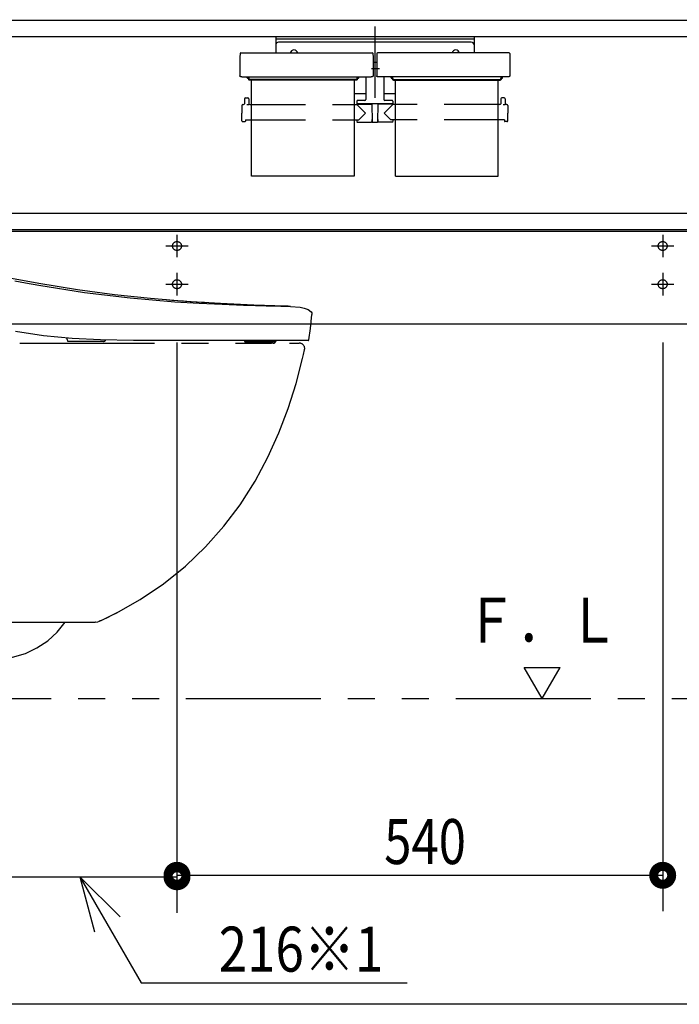
# Model space of a CAD drawing. Units: millimetres. Extents: x -395 to -10, y 7 to 287.
# Drawn here: x -113 to -76, y 184 to 239 of the extents above; entities that cross this region are included whole.
import ezdxf

# ---------------------------------------------------------------- set-up
doc = ezdxf.new("R2010")
doc.units = ezdxf.units.MM
for name, pattern in [('CENTER', [12, 7.5, -1.5, 1.5, -1.5]), ('DASHED', [4.5, 3, -1.5]), ('PHANTOM', [15, 7.5, -1.5, 1.5, -1.5, 1.5, -1.5])]:
    doc.linetypes.add(name, pattern=pattern)
doc.styles.get("Standard").update_dxf_attribs({"font": 'ROMANS', "bigfont": 'BIGFONT'})

# ---------------------------------------------------------------- blocks, each defined once
blk = doc.blocks.new('VIS_UWRC1_R0018')
at = {"color": 0, "linetype": 'Continuous'}
for p, q in [((-83.785, 201.481), (-84.785, 203.213)), ((-84.785, 203.213), (-82.785, 203.213)), ((-83.785, 201.481), (-82.785, 203.213))]:
    blk.add_line(p, q, dxfattribs=at)
blk = doc.blocks.new('VIS_UWRC1_R0022')
at = {"color": 20, "linetype": 'Continuous'}
for p, q in [((-124.085, 239.102), (-124.085, 239.076)), ((-123.67, 239.204), (-123.986, 239.202)), ((-123.66, 239.076), (-123.66, 239.194)), ((-109.04, 239.156), (-123.66, 239.156)), ((-76.557, 239.156), (-109.579, 239.156)), ((-72.935, 239.156), (-76.557, 239.156)), ((-124.085, 239.076), (-124.085, 238.226)), ((-123.66, 238.229), (-123.66, 239.076)), ((-124.085, 238.226), (-124.085, 238.101)), ((-124.075, 238.216), (-123.986, 238.217)), ((-124.075, 238.091), (-123.67, 238.087)), ((-124.035, 238.216), (-124.035, 238.201)), ((-123.67, 238.188), (-124.025, 238.191)), ((-123.986, 238.217), (-123.67, 238.219)), ((-122.585, 238.256), (-123.827, 238.189)), ((-123.66, 238.187), (-123.67, 238.188)), ((-109.04, 238.256), (-123.66, 238.256)), ((-123.66, 238.097), (-123.66, 238.187)), ((-123.66, 238.098), (-122.573, 238.156)), ((-122.11, 238.256), (-122.585, 238.256)), ((-122.573, 238.156), (-122.095, 238.164)), ((-122.085, 238.174), (-122.085, 238.231)), ((-72.935, 238.256), (-109.579, 238.256)), ((-124.085, 228.377), (-124.085, 228.351)), ((-124.085, 228.351), (-124.085, 227.501)), ((-123.67, 228.479), (-123.986, 228.477)), ((-123.66, 228.351), (-123.66, 228.469)), ((-109.522, 228.431), (-123.66, 228.431)), ((-123.66, 227.504), (-123.66, 228.351)), ((-72.935, 228.431), (-110.215, 228.431)), ((-124.085, 227.501), (-124.085, 227.431)), ((-124.075, 227.491), (-123.986, 227.492)), ((-124.035, 227.491), (-124.035, 227.476)), ((-123.67, 227.463), (-124.025, 227.466)), ((-123.986, 227.492), (-123.67, 227.494)), ((-122.585, 227.531), (-123.827, 227.464)), ((-123.66, 227.462), (-123.67, 227.463)), ((-109.492, 227.531), (-123.66, 227.531)), ((-123.66, 227.431), (-123.66, 227.462)), ((-109.551, 227.431), (-123.66, 227.431)), ((-122.11, 227.531), (-122.585, 227.531)), ((-122.577, 227.431), (-122.573, 227.431)), ((-122.573, 227.431), (-122.095, 227.439)), ((-122.085, 227.449), (-122.085, 227.506)), ((-72.935, 227.431), (-110.244, 227.431)), ((-72.935, 227.531), (-110.185, 227.531)), ((-109.814, 222.281), (-124.085, 222.281)), ((-72.935, 222.281), (-110.507, 222.281))]:
    blk.add_line(p, q, dxfattribs=at)
at = {"color": 0, "linetype": 'Continuous'}
for p, q in [((-72.185, 239.156), (-72.935, 239.156)), ((-72.935, 239.156), (-72.935, 209.206)), ((-72.185, 239.156), (-72.185, 239.056)), ((-55.685, 239.131), (-72.185, 239.131)), ((-55.685, 239.156), (-55.685, 239.056)), ((-54.935, 239.156), (-55.685, 239.156)), ((-54.935, 239.156), (-54.935, 209.206)), ((-72.835, 239.056), (-72.835, 209.306)), ((-55.035, 239.056), (-72.835, 239.056)), ((-55.035, 239.056), (-55.035, 209.306)), ((-124.085, 238.256), (-124.085, 228.377)), ((-123.67, 238.22), (-123.67, 238.198)), ((-123.67, 238.087), (-123.67, 228.479)), ((-109.365, 228.431), (-123.66, 228.431)), ((-72.935, 228.431), (-110.305, 228.431)), ((-72.935, 228.431), (-72.935, 227.531)), ((-124.085, 227.431), (-124.085, 222.281)), ((-123.66, 227.431), (-123.66, 222.281)), ((-72.185, 209.206), (-72.935, 209.206)), ((-55.035, 209.306), (-72.835, 209.306)), ((-72.185, 209.306), (-72.185, 209.206)), ((-55.685, 209.231), (-72.185, 209.231)), ((-55.685, 209.306), (-55.685, 209.206)), ((-54.935, 209.206), (-55.685, 209.206))]:
    blk.add_line(p, q, dxfattribs=at)
at = {"color": 0, "linetype": 'CENTER'}
for p, q in [((-69.51, 235.106), (-69.51, 233.856)), ((-58.36, 235.106), (-58.36, 233.856)), ((-70.135, 234.481), (-68.885, 234.481)), ((-58.985, 234.481), (-57.735, 234.481)), ((-114.885, 227.256), (-114.885, 226.006)), ((-104.085, 227.256), (-104.085, 226.006)), ((-77.085, 227.256), (-77.085, 226.006)), ((-115.51, 226.631), (-114.26, 226.631)), ((-104.71, 226.631), (-103.46, 226.631)), ((-77.71, 226.631), (-76.46, 226.631)), ((-114.885, 225.131), (-114.885, 223.881)), ((-104.085, 225.131), (-104.085, 223.881)), ((-77.085, 225.131), (-77.085, 223.881)), ((-115.51, 224.506), (-114.26, 224.506)), ((-104.71, 224.506), (-103.46, 224.506)), ((-77.71, 224.506), (-76.46, 224.506))]:
    blk.add_line(p, q, dxfattribs=at)
at = {"color": 0, "linetype": 'DASHED'}
for centre in [(-69.51, 234.481), (-58.36, 234.481), (-114.885, 226.631), (-104.085, 226.631), (-77.085, 226.631), (-114.885, 224.506), (-104.085, 224.506), (-77.085, 224.506)]:
    blk.add_circle(centre, 0.25, dxfattribs=at)
at = {"color": 20, "linetype": 'Continuous'}
for centre, radius, start, end in [((-123.985, 239.102), 0.1, 90.5, 180), ((-123.67, 239.194), 0.01, 0, 90.5), ((-124.075, 238.226), 0.01, 180, 270.5), ((-124.075, 238.101), 0.01, 180, 269.5), ((-124.025, 238.201), 0.01, 180, 269.5), ((-123.67, 238.229), 0.01, 270.5, 0), ((-123.67, 238.097), 0.01, 269.5, 0), ((-122.11, 238.231), 0.025, 0, 90), ((-122.095, 238.174), 0.01, 271, 0), ((-123.985, 228.377), 0.1, 90.5, 180), ((-123.67, 228.469), 0.01, 0, 90.5), ((-124.075, 227.501), 0.01, 180, 270.5), ((-124.025, 227.476), 0.01, 180, 269.5), ((-123.67, 227.504), 0.01, 270.5, 0), ((-122.11, 227.506), 0.025, 0, 90), ((-122.095, 227.449), 0.01, 271, 0)]:
    blk.add_arc(centre, radius, start, end, dxfattribs=at)
blk = doc.blocks.new('VIS_UWRC1_R0024')
at = {"color": 0, "linetype": 'CENTER'}
for p, q in [((-93.085, 238.83), (-93.085, 234.862)), ((-92.83, 236.481), (-93.275, 236.481))]:
    blk.add_line(p, q, dxfattribs=at)
at = {"color": 0, "linetype": 'Continuous'}
for p, q in [((-98.598, 238.256), (-98.598, 237.361)), ((-87.573, 238.256), (-98.598, 238.256)), ((-87.573, 238.131), (-98.598, 238.131)), ((-87.573, 238.256), (-87.573, 237.361)), ((-87.723, 237.955), (-98.448, 237.955)), ((-100.582, 237.324), (-100.585, 237.122)), ((-100.585, 237.122), (-100.585, 236.082)), ((-100.544, 237.361), (-93.226, 237.361)), ((-93.189, 237.324), (-93.185, 237.122)), ((-93.185, 237.122), (-93.185, 236.082)), ((-92.982, 237.324), (-92.985, 237.122)), ((-92.985, 237.122), (-92.985, 236.082)), ((-85.626, 237.361), (-92.944, 237.361)), ((-85.589, 237.324), (-85.585, 237.122)), ((-85.585, 237.122), (-85.585, 236.082)), ((-92.985, 236.82), (-93.185, 236.82)), ((-100.585, 236.077), (-100.585, 236.082)), ((-100.584, 236.071), (-100.585, 236.077)), ((-100.581, 236.066), (-100.584, 236.071)), ((-100.578, 236.06), (-100.581, 236.066)), ((-100.574, 236.055), (-100.578, 236.06)), ((-100.569, 236.049), (-100.574, 236.055)), ((-100.563, 236.044), (-100.569, 236.049)), ((-100.556, 236.04), (-100.563, 236.044)), ((-100.548, 236.036), (-100.556, 236.04)), ((-100.54, 236.032), (-100.548, 236.036)), ((-100.531, 236.029), (-100.54, 236.032)), ((-100.522, 236.026), (-100.531, 236.029)), ((-100.513, 236.025), (-100.522, 236.026)), ((-100.504, 236.023), (-100.513, 236.025)), ((-100.494, 236.022), (-100.504, 236.023)), ((-100.485, 236.022), (-100.494, 236.022)), ((-100.485, 236.022), (-93.285, 236.022)), ((-100.185, 235.978), (-100.185, 236.022)), ((-100.098, 235.938), (-100.145, 235.938)), ((-100.11, 235.956), (-100.11, 236.022)), ((-100.098, 235.956), (-100.11, 235.956)), ((-100.098, 236.022), (-100.098, 235.882)), ((-100.097, 235.92), (-100.098, 235.926)), ((-100.097, 235.875), (-100.098, 235.882)), ((-100.094, 235.913), (-100.097, 235.92)), ((-100.094, 235.868), (-100.097, 235.875)), ((-100.09, 235.906), (-100.094, 235.913)), ((-100.09, 235.862), (-100.094, 235.868)), ((-100.083, 235.901), (-100.09, 235.906)), ((-100.083, 235.856), (-100.09, 235.862)), ((-100.075, 235.896), (-100.083, 235.901)), ((-100.075, 235.851), (-100.083, 235.856)), ((-100.066, 235.893), (-100.075, 235.896)), ((-100.066, 235.848), (-100.075, 235.851)), ((-100.057, 235.891), (-100.066, 235.893)), ((-100.057, 235.846), (-100.066, 235.848)), ((-100.048, 235.89), (-100.057, 235.891)), ((-100.048, 235.845), (-100.057, 235.846)), ((-94.123, 235.89), (-100.048, 235.89)), ((-94.123, 235.845), (-100.048, 235.845)), ((-94.114, 235.891), (-94.123, 235.89)), ((-94.114, 235.846), (-94.123, 235.845)), ((-94.104, 235.893), (-94.114, 235.891)), ((-94.104, 235.848), (-94.114, 235.846)), ((-94.095, 235.896), (-94.104, 235.893)), ((-94.095, 235.851), (-94.104, 235.848)), ((-94.087, 235.901), (-94.095, 235.896)), ((-94.087, 235.856), (-94.095, 235.851)), ((-94.081, 235.906), (-94.087, 235.901)), ((-94.081, 235.862), (-94.087, 235.856)), ((-94.076, 235.913), (-94.081, 235.906)), ((-94.076, 235.868), (-94.081, 235.862)), ((-94.074, 235.92), (-94.076, 235.913)), ((-94.074, 235.875), (-94.076, 235.868)), ((-94.073, 235.926), (-94.074, 235.92)), ((-94.073, 235.882), (-94.074, 235.875)), ((-94.073, 236.022), (-94.073, 235.882)), ((-94.06, 235.956), (-94.073, 235.956)), ((-94.073, 235.938), (-94.025, 235.938)), ((-94.06, 235.956), (-94.06, 236.022)), ((-93.985, 235.978), (-93.985, 236.022)), ((-93.585, 236.022), (-93.585, 234.773)), ((-93.276, 236.022), (-93.285, 236.022)), ((-93.267, 236.023), (-93.276, 236.022)), ((-93.258, 236.025), (-93.267, 236.023)), ((-93.249, 236.026), (-93.258, 236.025)), ((-93.239, 236.029), (-93.249, 236.026)), ((-93.231, 236.032), (-93.239, 236.029)), ((-93.222, 236.036), (-93.231, 236.032)), ((-93.215, 236.04), (-93.222, 236.036)), ((-93.208, 236.044), (-93.215, 236.04)), ((-93.202, 236.049), (-93.208, 236.044)), ((-93.197, 236.055), (-93.202, 236.049)), ((-93.192, 236.06), (-93.197, 236.055)), ((-93.189, 236.066), (-93.192, 236.06)), ((-93.187, 236.071), (-93.189, 236.066)), ((-93.186, 236.077), (-93.187, 236.071)), ((-93.185, 236.082), (-93.186, 236.077)), ((-92.985, 236.077), (-92.985, 236.082)), ((-92.984, 236.071), (-92.985, 236.077)), ((-92.981, 236.066), (-92.984, 236.071)), ((-92.978, 236.06), (-92.981, 236.066)), ((-92.974, 236.055), (-92.978, 236.06)), ((-92.969, 236.049), (-92.974, 236.055)), ((-92.963, 236.044), (-92.969, 236.049)), ((-92.956, 236.04), (-92.963, 236.044)), ((-92.948, 236.036), (-92.956, 236.04)), ((-92.94, 236.032), (-92.948, 236.036)), ((-92.931, 236.029), (-92.94, 236.032)), ((-92.922, 236.026), (-92.931, 236.029)), ((-92.913, 236.025), (-92.922, 236.026)), ((-92.904, 236.023), (-92.913, 236.025)), ((-92.894, 236.022), (-92.904, 236.023)), ((-92.885, 236.022), (-92.894, 236.022)), ((-85.685, 236.022), (-92.885, 236.022)), ((-92.585, 236.022), (-92.585, 234.773)), ((-92.185, 235.978), (-92.185, 236.022)), ((-92.098, 235.938), (-92.145, 235.938)), ((-92.11, 235.956), (-92.11, 236.022)), ((-92.11, 235.956), (-92.098, 235.956)), ((-92.098, 236.022), (-92.098, 235.882)), ((-92.097, 235.92), (-92.098, 235.926)), ((-92.097, 235.875), (-92.098, 235.882)), ((-92.094, 235.913), (-92.097, 235.92)), ((-92.094, 235.868), (-92.097, 235.875)), ((-92.09, 235.906), (-92.094, 235.913)), ((-92.09, 235.862), (-92.094, 235.868)), ((-92.083, 235.901), (-92.09, 235.906)), ((-92.083, 235.856), (-92.09, 235.862)), ((-92.075, 235.896), (-92.083, 235.901)), ((-92.075, 235.851), (-92.083, 235.856)), ((-92.066, 235.893), (-92.075, 235.896)), ((-92.066, 235.848), (-92.075, 235.851)), ((-92.057, 235.891), (-92.066, 235.893)), ((-92.057, 235.846), (-92.066, 235.848)), ((-92.048, 235.89), (-92.057, 235.891)), ((-92.048, 235.845), (-92.057, 235.846)), ((-92.048, 235.89), (-86.123, 235.89)), ((-92.048, 235.845), (-86.123, 235.845)), ((-86.114, 235.891), (-86.123, 235.89)), ((-86.114, 235.846), (-86.123, 235.845)), ((-86.104, 235.893), (-86.114, 235.891)), ((-86.104, 235.848), (-86.114, 235.846)), ((-86.095, 235.896), (-86.104, 235.893)), ((-86.095, 235.851), (-86.104, 235.848)), ((-86.087, 235.901), (-86.095, 235.896)), ((-86.087, 235.856), (-86.095, 235.851)), ((-86.081, 235.906), (-86.087, 235.901)), ((-86.081, 235.862), (-86.087, 235.856)), ((-86.076, 235.913), (-86.081, 235.906)), ((-86.076, 235.868), (-86.081, 235.862)), ((-86.074, 235.92), (-86.076, 235.913)), ((-86.074, 235.875), (-86.076, 235.868)), ((-86.073, 235.926), (-86.074, 235.92)), ((-86.073, 235.882), (-86.074, 235.875)), ((-86.073, 236.022), (-86.073, 235.882)), ((-86.073, 235.956), (-86.06, 235.956)), ((-86.073, 235.938), (-86.025, 235.938)), ((-86.06, 235.956), (-86.06, 236.022)), ((-85.985, 235.978), (-85.985, 236.022)), ((-85.676, 236.022), (-85.685, 236.022)), ((-85.667, 236.023), (-85.676, 236.022)), ((-85.658, 236.025), (-85.667, 236.023)), ((-85.649, 236.026), (-85.658, 236.025)), ((-85.639, 236.029), (-85.649, 236.026)), ((-85.631, 236.032), (-85.639, 236.029)), ((-85.622, 236.036), (-85.631, 236.032)), ((-85.615, 236.04), (-85.622, 236.036)), ((-85.608, 236.044), (-85.615, 236.04)), ((-85.602, 236.049), (-85.608, 236.044)), ((-85.597, 236.055), (-85.602, 236.049)), ((-85.592, 236.06), (-85.597, 236.055)), ((-85.589, 236.066), (-85.592, 236.06)), ((-85.587, 236.071), (-85.589, 236.066)), ((-85.586, 236.077), (-85.587, 236.071)), ((-85.585, 236.082), (-85.586, 236.077)), ((-100.333, 234.813), (-100.335, 234.537)), ((-100.283, 234.863), (-100.138, 234.863)), ((-100.088, 234.813), (-100.086, 234.537)), ((-93.585, 235.083), (-94.235, 235.083)), ((-93.635, 234.723), (-94.035, 234.723)), ((-91.935, 235.083), (-92.585, 235.083)), ((-92.135, 234.723), (-92.535, 234.723)), ((-86.083, 234.813), (-86.085, 234.537)), ((-85.888, 234.863), (-86.033, 234.863)), ((-85.838, 234.813), (-85.836, 234.537)), ((-100.478, 234.439), (-100.485, 234.013)), ((-100.428, 234.488), (-100.385, 234.488)), ((-100.188, 234.471), (-100.21, 234.471)), ((-100.164, 234.472), (-100.188, 234.471)), ((-100.142, 234.474), (-100.164, 234.472)), ((-100.122, 234.476), (-100.142, 234.474)), ((-100.106, 234.479), (-100.122, 234.476)), ((-100.094, 234.482), (-100.106, 234.479)), ((-100.09, 234.483), (-100.094, 234.482)), ((-100.087, 234.485), (-100.09, 234.483)), ((-100.086, 234.486), (-100.087, 234.485)), ((-100.085, 234.488), (-100.086, 234.486)), ((-100.036, 234.488), (-99.935, 234.488)), ((-94.235, 234.488), (-94.107, 234.488)), ((-94.085, 234.673), (-94.085, 234.523)), ((-92.085, 234.523), (-94.085, 234.523)), ((-94.085, 234.488), (-93.61, 234.013)), ((-94.07, 234.513), (-93.248, 234.513)), ((-93.929, 234.523), (-93.929, 234.513)), ((-93.808, 234.523), (-93.808, 234.513)), ((-93.248, 234.523), (-93.239, 233.528)), ((-92.923, 234.523), (-92.932, 233.528)), ((-92.1, 234.513), (-92.923, 234.513)), ((-92.743, 234.523), (-92.743, 234.513)), ((-92.085, 234.488), (-92.56, 234.013)), ((-92.378, 234.523), (-92.378, 234.513)), ((-92.363, 234.523), (-92.363, 234.513)), ((-92.242, 234.523), (-92.242, 234.513)), ((-92.085, 234.673), (-92.085, 234.523)), ((-91.935, 234.488), (-92.063, 234.488)), ((-86.135, 234.488), (-86.235, 234.488)), ((-85.938, 234.471), (-85.96, 234.471)), ((-85.914, 234.472), (-85.938, 234.471)), ((-85.892, 234.474), (-85.914, 234.472)), ((-85.872, 234.476), (-85.892, 234.474)), ((-85.856, 234.479), (-85.872, 234.476)), ((-85.844, 234.482), (-85.856, 234.479)), ((-85.84, 234.483), (-85.844, 234.482)), ((-85.837, 234.485), (-85.84, 234.483)), ((-85.836, 234.486), (-85.837, 234.485)), ((-85.835, 234.488), (-85.836, 234.486)), ((-85.743, 234.488), (-85.786, 234.488)), ((-85.693, 234.439), (-85.685, 234.013)), ((-100.478, 233.587), (-100.485, 234.013)), ((-100.284, 233.637), (-100.285, 233.563)), ((-100.284, 233.637), (-99.935, 233.637)), ((-94.235, 233.637), (-93.981, 233.637)), ((-94.086, 233.637), (-94.086, 233.538)), ((-93.981, 233.637), (-93.61, 234.013)), ((-93.246, 233.653), (-93.24, 233.653)), ((-93.246, 233.653), (-93.246, 233.538)), ((-92.924, 233.653), (-92.93, 233.653)), ((-92.924, 233.653), (-92.924, 233.538)), ((-92.19, 233.637), (-92.56, 234.013)), ((-91.935, 233.637), (-92.19, 233.637)), ((-92.084, 233.637), (-92.085, 233.538)), ((-85.886, 233.637), (-86.235, 233.637)), ((-85.886, 233.637), (-85.886, 233.563)), ((-85.693, 233.587), (-85.685, 234.013)), ((-100.428, 233.538), (-100.31, 233.538)), ((-94.061, 233.513), (-93.271, 233.513)), ((-93.224, 233.513), (-92.947, 233.513)), ((-92.11, 233.513), (-92.899, 233.513)), ((-85.743, 233.538), (-85.861, 233.538))]:
    blk.add_line(p, q, dxfattribs=at)
at = {"color": 0, "linetype": 'PHANTOM'}
for p, q in [((-99.935, 230.513), (-99.935, 235.845)), ((-94.235, 235.845), (-94.235, 230.513)), ((-91.935, 230.513), (-91.935, 235.845)), ((-86.235, 230.513), (-86.235, 235.845)), ((-94.235, 230.513), (-99.935, 230.513)), ((-91.935, 230.513), (-86.235, 230.513))]:
    blk.add_line(p, q, dxfattribs=at)
at = {"color": 0, "linetype": 'DASHED'}
for p, q in [((-99.935, 234.488), (-94.235, 234.488)), ((-86.235, 234.488), (-91.935, 234.488)), ((-99.935, 233.637), (-94.235, 233.637)), ((-86.235, 233.637), (-91.935, 233.637))]:
    blk.add_line(p, q, dxfattribs=at)
at = {"color": 0, "linetype": 'Continuous'}
for centre, radius, start, end in [((-98.448, 237.805), 0.15, 90, 180), ((-97.583, 237.306), 0.215, 14.8218, 165.1782), ((-88.588, 237.306), 0.215, 14.8218, 165.1782), ((-87.723, 237.805), 0.15, 0, 90), ((-100.544, 237.323), 0.0375, 90, 179), ((-93.226, 237.323), 0.0375, 1, 90), ((-92.944, 237.323), 0.0375, 90, 179), ((-85.626, 237.323), 0.0375, 1, 90), ((-100.145, 235.978), 0.04, 180, 270), ((-94.025, 235.978), 0.04, 270, 0), ((-92.145, 235.978), 0.04, 180, 270), ((-86.025, 235.978), 0.04, 270, 0), ((-100.283, 234.813), 0.05, 90, 179.5), ((-100.138, 234.813), 0.05, 0.5, 90), ((-94.035, 234.673), 0.05, 90, 180), ((-93.635, 234.773), 0.05, 270, 0), ((-92.535, 234.773), 0.05, 180, 270), ((-92.135, 234.673), 0.05, 0, 90), ((-86.033, 234.813), 0.05, 90, 179.5), ((-85.888, 234.813), 0.05, 0.5, 90), ((-100.428, 234.438), 0.05, 90, 179), ((-100.385, 234.538), 0.05, 270, 359.5), ((-100.036, 234.538), 0.05, 180.5, 270), ((-94.107, 234.513), 0.025, 270, 337.9757), ((-94.07, 234.498), 0.015, 90, 157.9757), ((-92.1, 234.498), 0.015, 22.0243, 90), ((-92.063, 234.513), 0.025, 202.0243, 270), ((-86.135, 234.538), 0.05, 270, 359.5), ((-85.786, 234.538), 0.05, 180.5, 270), ((-85.743, 234.438), 0.05, 1, 90), ((-100.428, 233.588), 0.05, 181, 270), ((-100.31, 233.563), 0.025, 270, 359.5), ((-94.061, 233.538), 0.025, 180.5, 270), ((-93.271, 233.538), 0.025, 270, 0), ((-93.224, 233.528), 0.015, 180.5, 270), ((-92.947, 233.528), 0.015, 270, 359.5), ((-92.899, 233.538), 0.025, 180, 270), ((-92.11, 233.538), 0.025, 270, 359.5), ((-85.861, 233.563), 0.025, 180.5, 270), ((-85.743, 233.588), 0.05, 270, 359)]:
    blk.add_arc(centre, radius, start, end, dxfattribs=at)
blk = doc.blocks.new('VIS_UWRC1_R0040')
at = {"color": 112, "linetype": 'PHANTOM'}
for p, q in [((-100.33, 221.358), (-100.33, 221.381)), ((-99.116, 221.358), (-100.33, 221.358)), ((-100.316, 221.306), (-100.317, 221.308)), ((-100.317, 221.308), (-99.127, 221.308)), ((-99.128, 221.306), (-100.316, 221.306)), ((-100.186, 221.231), (-99.231, 221.231)), ((-100.153, 221.384), (-100.146, 221.384)), ((-98.854, 221.386), (-99.426, 221.386)), ((-99.231, 221.231), (-98.84, 221.231)), ((-98.737, 221.306), (-99.128, 221.306)), ((-99.127, 221.308), (-98.736, 221.308)), ((-98.725, 221.358), (-99.116, 221.358)), ((-98.733, 221.231), (-98.84, 221.231)), ((-98.604, 221.306), (-98.737, 221.306)), ((-98.602, 221.308), (-98.736, 221.308)), ((-98.589, 221.358), (-98.725, 221.358)), ((-98.602, 221.308), (-98.604, 221.306)), ((-98.589, 221.381), (-98.589, 221.358)), ((-108.635, 205.732), (-108.636, 205.732))]:
    blk.add_line(p, q, dxfattribs=at)
for points in [[(-111.768, 224.55), (-113.489, 224.866), (-115.782, 225.321)], [(-113.095, 224.695), (-112.512, 224.583), (-111.768, 224.446)], [(-98.045, 223.282), (-99.815, 223.346), (-101.667, 223.431), (-103.614, 223.55), (-105.55, 223.707), (-107.554, 223.921), (-109.624, 224.201), (-111.768, 224.55)], [(-111.768, 224.446), (-109.229, 224.038), (-106.69, 223.741), (-104.196, 223.534), (-102.85, 223.452), (-101.569, 223.391), (-100.391, 223.346), (-99.721, 223.325), (-99.136, 223.309), (-98.657, 223.296), (-98.309, 223.288), (-98.107, 223.283), (-98.045, 223.282)], [(-102.482, 223.476), (-102.557, 223.481), (-102.729, 223.491), (-103.014, 223.508), (-103.36, 223.531), (-103.719, 223.556), (-104.066, 223.582), (-104.367, 223.605), (-104.564, 223.621), (-104.663, 223.63)], [(-97.782, 223.272), (-97.9, 223.277), (-98.064, 223.282)], [(-98.045, 223.282), (-97.929, 223.278), (-97.782, 223.272)], [(-97.782, 223.272), (-97.243, 223.228), (-97.018, 223.184), (-96.802, 223.107), (-96.623, 222.967)], [(-96.749, 221.424), (-96.671, 222.039), (-96.584, 222.822)], [(-96.623, 222.967), (-96.59, 222.907), (-96.584, 222.822)], [(-104.683, 221.381), (-106.495, 221.384), (-108.341, 221.414), (-109.918, 221.492), (-111.497, 221.645), (-113.065, 221.887)], [(-112.83, 221.231), (-97.285, 221.231)], [(-110.233, 221.521), (-110.213, 221.475), (-110.154, 221.331)], [(-108.18, 221.331), (-110.154, 221.331)], [(-108.18, 221.331), (-108.177, 221.331), (-108.175, 221.331), (-108.173, 221.331), (-108.17, 221.331), (-108.168, 221.331), (-108.166, 221.331), (-108.164, 221.332), (-108.161, 221.332), (-108.159, 221.332), (-108.157, 221.332), (-108.155, 221.333), (-108.152, 221.333), (-108.15, 221.334), (-108.148, 221.334), (-108.146, 221.335), (-108.143, 221.335), (-108.141, 221.336), (-108.139, 221.336), (-108.137, 221.337), (-108.135, 221.338), (-108.132, 221.338), (-108.13, 221.339), (-108.128, 221.34), (-108.126, 221.341), (-108.124, 221.341), (-108.122, 221.342), (-108.12, 221.343), (-108.118, 221.344), (-108.115, 221.345), (-108.113, 221.346), (-108.111, 221.347), (-108.109, 221.348), (-108.107, 221.349), (-108.105, 221.35), (-108.103, 221.352), (-108.101, 221.353), (-108.099, 221.354), (-108.098, 221.355), (-108.096, 221.356), (-108.094, 221.358), (-108.092, 221.359), (-108.09, 221.36), (-108.088, 221.362), (-108.086, 221.363), (-108.085, 221.365), (-108.083, 221.366), (-108.081, 221.367), (-108.079, 221.369), (-108.078, 221.371), (-108.076, 221.372)], [(-108.08, 221.368), (-108.061, 221.387), (-108.035, 221.409)], [(-103.577, 221.381), (-104.06, 221.381), (-104.683, 221.381)], [(-96.798, 221.381), (-96.798, 221.381), (-96.798, 221.381), (-96.798, 221.381), (-96.798, 221.381), (-96.799, 221.381), (-96.807, 221.381), (-96.942, 221.381), (-98.953, 221.381), (-103.577, 221.381)], [(-100.345, 221.386), (-100.354, 221.386), (-100.359, 221.386)], [(-100.359, 221.386), (-100.357, 221.386), (-100.351, 221.386), (-100.24, 221.385)], [(-100.358, 221.385), (-100.358, 221.385), (-100.358, 221.385), (-100.357, 221.385), (-100.357, 221.384), (-100.357, 221.384), (-100.357, 221.384), (-100.356, 221.384), (-100.356, 221.384), (-100.356, 221.384), (-100.356, 221.383), (-100.355, 221.383), (-100.355, 221.383), (-100.355, 221.383), (-100.354, 221.383), (-100.354, 221.383), (-100.354, 221.383), (-100.354, 221.383), (-100.353, 221.382), (-100.353, 221.382), (-100.353, 221.382), (-100.352, 221.382), (-100.352, 221.382), (-100.352, 221.382), (-100.352, 221.382), (-100.351, 221.382), (-100.351, 221.382), (-100.351, 221.382), (-100.35, 221.382), (-100.35, 221.381), (-100.35, 221.381), (-100.35, 221.381), (-100.349, 221.381), (-100.349, 221.381), (-100.349, 221.381), (-100.348, 221.381), (-100.348, 221.381), (-100.348, 221.381), (-100.348, 221.381), (-100.347, 221.381), (-100.347, 221.381), (-100.347, 221.381), (-100.346, 221.381), (-100.346, 221.381), (-100.346, 221.381), (-100.345, 221.381), (-100.345, 221.381), (-100.345, 221.381), (-100.344, 221.381), (-100.344, 221.381), (-100.344, 221.381)], [(-100.24, 221.385), (-100.03, 221.385), (-99.755, 221.385), (-99.463, 221.386), (-99.257, 221.386), (-99.093, 221.386)], [(-99.093, 221.386), (-99.007, 221.386), (-98.921, 221.386), (-98.835, 221.386), (-98.702, 221.386)], [(-98.702, 221.386), (-98.607, 221.386), (-98.576, 221.386), (-98.566, 221.386), (-98.56, 221.386)], [(-98.56, 221.386), (-98.566, 221.386), (-98.579, 221.386), (-98.6, 221.385), (-98.646, 221.385)], [(-98.577, 221.381), (-98.577, 221.381), (-98.576, 221.381), (-98.576, 221.381), (-98.576, 221.381), (-98.575, 221.381), (-98.575, 221.381), (-98.575, 221.381), (-98.574, 221.381), (-98.574, 221.381), (-98.574, 221.381), (-98.573, 221.381), (-98.573, 221.381), (-98.573, 221.381), (-98.572, 221.381), (-98.572, 221.381), (-98.572, 221.381), (-98.571, 221.381), (-98.571, 221.381), (-98.571, 221.381), (-98.57, 221.381), (-98.57, 221.381), (-98.57, 221.381), (-98.569, 221.381), (-98.569, 221.381), (-98.569, 221.382), (-98.569, 221.382), (-98.568, 221.382), (-98.568, 221.382), (-98.568, 221.382), (-98.567, 221.382), (-98.567, 221.382), (-98.567, 221.382), (-98.566, 221.382), (-98.566, 221.382), (-98.566, 221.383), (-98.565, 221.383), (-98.565, 221.383), (-98.565, 221.383), (-98.565, 221.383), (-98.564, 221.383), (-98.564, 221.383), (-98.564, 221.383), (-98.563, 221.384), (-98.563, 221.384), (-98.563, 221.384), (-98.563, 221.384), (-98.562, 221.384), (-98.562, 221.384), (-98.562, 221.385), (-98.561, 221.385)], [(-97.102, 220.381), (-97.053, 220.595), (-96.992, 220.867)], [(-106.138, 206.981), (-104.836, 207.861), (-103.617, 208.841), (-102.494, 209.91), (-101.48, 211.052), (-100.578, 212.249), (-99.744, 213.556), (-99.028, 214.889), (-98.417, 216.241), (-97.899, 217.608), (-97.464, 218.988), (-97.102, 220.381)], [(-108.297, 205.817), (-107.331, 206.298), (-106.138, 206.981)], [(-121.419, 205.738), (-118.313, 205.737), (-115.26, 205.736), (-113.771, 205.735), (-112.333, 205.734), (-111.624, 205.734), (-110.944, 205.734), (-110.308, 205.733), (-109.73, 205.733), (-109.232, 205.733), (-108.857, 205.732)], [(-114.71, 203.681), (-113.978, 203.692), (-113.235, 203.784), (-112.515, 203.992), (-111.868, 204.295), (-111.273, 204.692), (-110.745, 205.174), (-110.295, 205.73)], [(-108.867, 205.73), (-108.849, 205.73)], [(-108.857, 205.732), (-108.849, 205.732), (-108.839, 205.732)], [(-108.839, 205.732), (-108.769, 205.732), (-108.713, 205.732), (-108.672, 205.732), (-108.638, 205.732)], [(-108.641, 205.732), (-108.487, 205.754), (-108.301, 205.817)], [(-108.621, 205.733), (-108.627, 205.733), (-108.635, 205.732)], [(-108.297, 205.817), (-108.349, 205.795), (-108.417, 205.771)], [(-108.301, 205.817), (-108.298, 205.817), (-108.297, 205.817)], [(-108.03, 205.944), (-108.031, 205.944), (-108.031, 205.944), (-108.031, 205.944), (-108.031, 205.944), (-108.03, 205.944), (-108.021, 205.948), (-107.905, 206.005), (-107.736, 206.089), (-107.4, 206.261)]]:
    blk.add_lwpolyline(points, dxfattribs=at)
for centre, radius, start, end in [((-100.23, 221.358), 0.1, 180, 210), ((-100.186, 221.381), 0.15, 210, 270), ((-98.733, 221.381), 0.15, 270, 330), ((-98.649, 221.361), 0.025, 68.9605, 90), ((-98.689, 221.358), 0.1, 330, 360), ((-97.285, 220.931), 0.3, 4.7803, 90), ((-96.798, 221.431), 0.05, 270, 352.4502), ((-97.285, 220.931), 0.3, 347.75, 4.7797)]:
    blk.add_arc(centre, radius, start, end, dxfattribs=at)

msp = doc.modelspace()

# ---------------------------------------------------------------- linework, layer by layer
at = {"color": 7, "linetype": 'Continuous'}
for p, q in [((-104.085, 221.266), (-104.085, 189.66)), ((-104.085, 221.266), (-104.085, 189.58)), ((-77.085, 221.266), (-77.085, 189.66)), ((-114.885, 191.58), (-104.085, 191.58)), ((-109.485, 191.58), (-106.08, 185.683)), ((-109.485, 191.58), (-107.249, 189.344)), ((-109.485, 191.58), (-108.667, 188.526)), ((-104.085, 191.66), (-77.085, 191.66)), ((-106.08, 185.683), (-91.297, 185.683)), ((-15.04, 184.492), (-160.014, 184.492))]:
    msp.add_line(p, q, dxfattribs=at)
at = {"color": 20, "linetype": 'PHANTOM'}
msp.add_line((-133.585, 201.481), (-48.785, 201.481), dxfattribs=at)
at = {"color": 7, "linetype": 'Continuous', "const_width": 1}
for points in [[(-104.335, 191.66, 1), (-103.835, 191.66, 1), (-104.335, 191.66, 1)], [(-104.335, 191.58, 1), (-103.835, 191.58, 1), (-104.335, 191.58, 1)], [(-77.335, 191.66, 1), (-76.835, 191.66, 1), (-77.335, 191.66, 1)]]:
    msp.add_lwpolyline(points, format="xyb", dxfattribs=at)

# ---------------------------------------------------------------- block references
at = {"color": 7}
for name in ['VIS_UWRC1_R0022', 'VIS_UWRC1_R0024', 'VIS_UWRC1_R0040', 'VIS_UWRC1_R0018']:
    msp.add_blockref(name, (0, 0), dxfattribs=at)

# ---------------------------------------------------------------- texts
at = {"color": 7, "char_height": 2.5, "attachment_point": 8}
for s, insert in [('{\\W0.833333;Ｆ．Ｌ}', (-83.785, 204.588)), ('\\W0.8;540', (-90.293, 192.285)), ('\\W0.833333;216※1', (-97.189, 186.308))]:
    msp.add_mtext(s, dxfattribs=dict(at, insert=insert))

doc.saveas('drawing.dxf')
